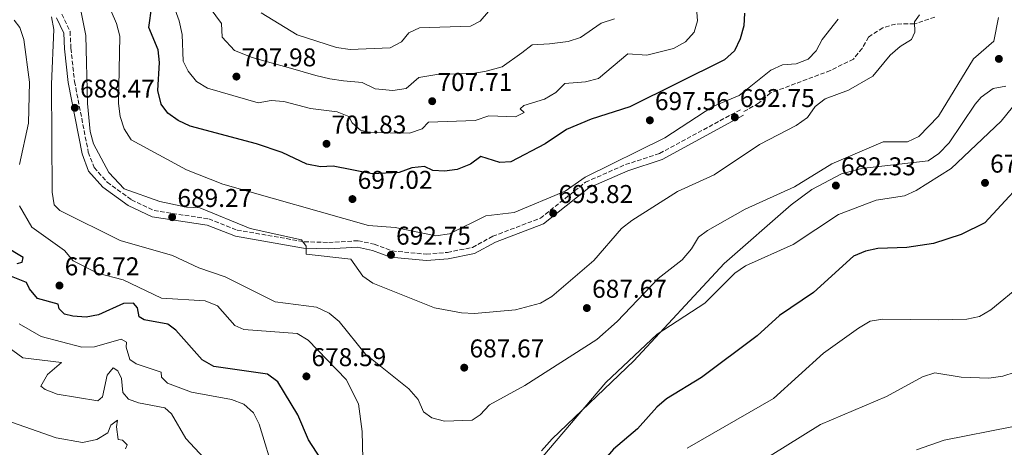
# Model space of a CAD drawing. Units: metres. Extents: x 624547 to 628001, y 4727240 to 4729616.
# Drawn here: x 625646 to 626030, y 4727582 to 4727748 of the extents above; entities that cross this region are included whole.
import ezdxf

# ---------------------------------------------------------------- set-up
doc = ezdxf.new("R2010")
doc.units = ezdxf.units.M
doc.header["$MEASUREMENT"] = 0
doc.linetypes.add('DGN Style 3', pattern=[2.435890702152634, 1.739921930109024, -0.6959687720436097])
for name, color, linetype, lineweight in [('Camino', 7, 'DGN Style 3', 0), ('Cota de punto acotado terreno', 7, 'Continuous', 0), ('Curva de nivel directora', 30, 'Continuous', 30), ('Curva de nivel intermedia', 30, 'Continuous', 0), ('Línea de cambio de uso (parcela vista)', 92, 'Continuous', 0), ('Margen derecho', 7, 'Continuous', 0), ('Punto acotado terreno (símbolo)', 7, 'Continuous', 0), ('Senda', 7, 'DGN Style 3', 0)]:
    doc.layers.add(name, color=color, linetype=linetype, lineweight=lineweight)
doc.styles.add('Style-Arial', font='arial.ttf')

# ---------------------------------------------------------------- blocks, each defined once
blk = doc.blocks.new('5PATER')
at = {"layer": 'Punto acotado terreno (símbolo)', "linetype": 'Continuous', "lineweight": 0}
h = blk.add_hatch(color=51, dxfattribs=at)
edge = h.paths.add_edge_path()
edge.add_ellipse((0, 0), major_axis=(-0.1095731443231308, -0.1110710700762829), ratio=0.9994222409660317, start_angle=0, end_angle=360)

msp = doc.modelspace()

# ---------------------------------------------------------------- linework, layer by layer
at = {"layer": 'Camino', "color": 7, "linetype": 'DGN Style 3', "lineweight": 0}
msp.add_polyline3d([(625662.4699999975, 4727750.470000001, 685.779999999999), (625665.6900000006, 4727743.710000001, 685.2500000000001), (625666.0599999973, 4727737.15, 686.8500000000058), (625667.4200000007, 4727724.210000002, 688.1900000000024), (625672.8200000008, 4727696.66, 689.5200000000042), (625675.0599999982, 4727690.640000002, 689.5200000000042), (625680.1799999991, 4727684.920000002, 689.5200000000042), (625689.6799999987, 4727678.080000003, 689.5200000000042), (625698.4499999996, 4727673.890000001, 689.25), (625719.7899999986, 4727670.620000001, 689.5200000000042), (625730.8399999995, 4727666.310000001, 689.7899999999936), (625757.0300000013, 4727661.750000002, 690.5899999999967), (625766.5699999988, 4727661.45, 691.929999999993), (625778.0399999976, 4727662.16, 691.929999999993), (625784.3200000006, 4727660.790000003, 691.929999999993), (625791.2699999998, 4727658.160000003, 692.4600000000065), (625804.6899999998, 4727656.900000001, 692.4600000000065), (625812.8599999994, 4727657.580000001, 693.5299999999991), (625822.6099999994, 4727659.560000001, 693.5299999999991), (625830.5300000008, 4727663.880000002, 693.5299999999991), (625849.1099999996, 4727670.910000001, 694.0599999999977), (625866.7399999985, 4727684.970000001, 694.0599999999977), (625882.2899999986, 4727691.790000002, 694.0599999999977), (625895.5900000001, 4727696.16, 693.8000000000029), (625927.1700000011, 4727713.240000002, 693.0000000000002)], dxfattribs=at)
at = {"layer": 'Curva de nivel directora', "color": 30, "linetype": 'Continuous', "lineweight": 30, "flags": 128}
for points, elevation in [([(625928.6599999998, 4727750.87), (625928.4000000004, 4727745.880000002), (625927.0199999991, 4727740.780000002), (625924.7699999983, 4727736.189999999), (625920.8900000001, 4727732.650000001), (625884.0599999989, 4727714.289999999), (625868.9600000002, 4727709.54), (625859.3199999998, 4727705.539999999), (625850.9800000006, 4727699.970000001), (625837.6099999995, 4727692.87), (625833.3000000002, 4727692.680000001), (625825.8899999983, 4727694.960000002), (625821.8699999994, 4727691.92), (625816.6300000001, 4727689.880000001), (625811.6799999992, 4727689.26), (625807.1299999984, 4727689.52), (625803.9299999998, 4727691.050000003), (625798.9499999998, 4727690.510000002), (625794.0199999991, 4727688.75), (625783.5699999996, 4727688.220000001), (625768.2999999989, 4727691.220000003), (625763.3099999999, 4727690.960000001), (625757.979999999, 4727692), (625748.379999999, 4727696.510000001), (625738.4500000002, 4727699.960000002), (625712.5800000002, 4727706.770000001), (625707.9199999999, 4727708.960000001), (625703.8399999985, 4727711.84), (625701.1999999987, 4727715.420000001), (625699.9499999993, 4727720.74), (625700.6100000008, 4727731.560000001), (625700.1199999991, 4727736.550000002), (625696.469999999, 4727745.270000001), (625697.6000000001, 4727753.630000001)], 700.0000000000001), ([(626043.1500000001, 4727691.45), (626022.4700000002, 4727669.100000001), (626013.2500000001, 4727664.600000001), (626002.4699999997, 4727661.100000001), (625991.9699999989, 4727659.490000002), (625980.7500000006, 4727659.140000001), (625975.86, 4727658.039999999), (625971.2499999988, 4727656.070000002), (625955.599999998, 4727642.010000001), (625942.3199999989, 4727633), (625933.6399999997, 4727625.060000001), (625911.8899999991, 4727608.78), (625898.3599999995, 4727600.460000001), (625894.5099999984, 4727597.270000001), (625886.969999999, 4727588.84), (625877.6799999997, 4727580.949999999), (625874.3400000003, 4727577.100000001), (625871.629999999, 4727572.57), (625870.2199999986, 4727567.770000001), (625870.2399999987, 4727563.850000001), (625871.05, 4727562.130000002), (625862.2699999983, 4727556.820000002)], 675.0000000000001), ([(625645.1000000001, 4727653.24), (625647.0599999982, 4727653.810000002), (625647.4699999995, 4727655.630000002), (625639.8899999999, 4727660.090000001)], 675.0000000000001), ([(625769.7699999996, 4727567.460000004), (625758.6499999996, 4727584.52), (625754.5599999991, 4727594.32), (625746.669999999, 4727607.180000001), (625742.7300000006, 4727610.070000002), (625721.7600000001, 4727613.100000001), (625717.169999999, 4727615.670000001), (625706.9599999988, 4727627.230000001), (625703.8699999999, 4727629.600000001), (625694.6200000006, 4727631.260000002), (625692.6600000003, 4727632.510000001), (625691.9499999996, 4727636.010000001), (625690.4000000005, 4727637.830000001), (625686.48, 4727637.680000001), (625676.8399999996, 4727633.210000001), (625671.92, 4727632.310000001), (625666.739999999, 4727632.710000002), (625663.5099999991, 4727633.539999999), (625661.3999999991, 4727635.640000002), (625661.1199999996, 4727637.460000002), (625653.0599999997, 4727639.570000002), (625649.8900000001, 4727643.45), (625648.7599999991, 4727645.83), (625642.8699999994, 4727648.190000001)], 675.0000000000001)]:
    msp.add_lwpolyline(points, dxfattribs=dict(at, elevation=elevation))
at = {"layer": 'Curva de nivel intermedia', "color": 30, "linetype": 'Continuous', "lineweight": 0, "flags": 128}
for points, elevation in [([(625910.0400000006, 4727752.859999999), (625910.4200000007, 4727747.869999998), (625909.0999999996, 4727743.409999999), (625905.7300000011, 4727739.730000001), (625900.9800000014, 4727737.079999999), (625890.57, 4727734.46), (625883.2200000007, 4727734.96), (625871.7600000009, 4727725.390000001), (625866.7699999998, 4727724.089999998), (625858.6700000018, 4727723.480000001), (625855.0799999997, 4727719.96), (625850.6600000008, 4727717.369999999), (625842.6000000007, 4727714.88), (625841.2500000007, 4727713.529999999), (625842.7700000006, 4727712.079999999), (625839.3600000021, 4727710.499999999), (625828.9900000007, 4727710.800000001), (625823.670000001, 4727708.980000001), (625805.5200000014, 4727708.38), (625803.0600000003, 4727705.74), (625798.0700000015, 4727704.100000001), (625782.7800000005, 4727704.329999999), (625778.9600000007, 4727705.269999999), (625775.7000000017, 4727708.06), (625774.4600000012, 4727710.579999999), (625769.8099999998, 4727712.42), (625759.4200000007, 4727713.63), (625749.1100000021, 4727716.429999999), (625744.1299999999, 4727716.819999999), (625739.1200000008, 4727715.91), (625719.3300000007, 4727721.55), (625715.0700000002, 4727724.180000001), (625711.7500000009, 4727728.21), (625709.7800000019, 4727732.130000001), (625709.4000000019, 4727742.58), (625708.280000002, 4727747.909999999), (625701.7799999998, 4727765.890000001)], 705), ([(625775.2200000011, 4727654.930000001), (625757.8000000002, 4727656.91), (625757.7900000013, 4727659.99), (625755.8900000014, 4727662.5), (625735.9100000011, 4727666.930000001), (625716.2700000005, 4727674.99), (625711.0900000016, 4727675.25), (625700.7100000014, 4727677.46), (625686.7800000019, 4727682.349999999), (625680.8400000007, 4727688.759999999), (625674.8100000002, 4727699.880000002), (625673.5899999997, 4727704.699999998), (625672.5500000004, 4727715.680000001), (625671.8900000011, 4727742.119999999), (625669.6200000001, 4727753.159999999)], 690), ([(625877.9700000002, 4727748.609999998), (625872.8700000017, 4727747.01), (625864.8099999995, 4727741.34), (625859.9800000016, 4727739.789999999), (625852.7300000006, 4727738.850000001), (625845.900000002, 4727738.439999999), (625841.8899999999, 4727735.390000001), (625834.1800000007, 4727729.9), (625827.9400000002, 4727728.199999999), (625822.7800000014, 4727727.37), (625808.7199999999, 4727726.889999999), (625801.6800000012, 4727725.77), (625796.7700000006, 4727721.520000001), (625791.6200000007, 4727720.74), (625784.7200000007, 4727721.289999999), (625779.6700000014, 4727723.82), (625772.3500000013, 4727724.529999998), (625767.0100000014, 4727725.26), (625761.570000001, 4727726.489999999), (625751.6500000012, 4727729.42), (625741.8000000007, 4727732.140000001), (625736.7100000012, 4727733.59), (625729.770000001, 4727736.259999999), (625725.0000000012, 4727741.55), (625724.8100000012, 4727746.769999999), (625720.3200000006, 4727752.769999998)], 710.0000000000001), ([(625645.9699999996, 4727691.800000002), (625649.4299999997, 4727707.930000001), (625649.9400000017, 4727723.9), (625647.7100000008, 4727740.58), (625646.0900000003, 4727745.32), (625643.8600000018, 4727748.11)], 680), ([(626027.8100000002, 4727749.130000002), (626026.0100000007, 4727739.88), (626018.04, 4727732.980000001), (626004.3899999999, 4727710.669999998), (625996.7099999997, 4727702.800000001), (625992.2300000006, 4727700.689999999), (625982.8300000015, 4727700.63), (625962.7199999995, 4727692.109999999), (625948.24, 4727683.109999998), (625928.9800000016, 4727674.430000001), (625914.3000000009, 4727666.119999999), (625910.8000000005, 4727663.59), (625908.02, 4727658.96), (625904.380000001, 4727654.739999999), (625895.0500000014, 4727647.46), (625879.07, 4727630.66), (625871.1399999995, 4727623.680000001), (625843.0099999999, 4727605.65), (625829.3200000015, 4727598.189999999), (625825.6900000017, 4727594.26), (625822.4800000018, 4727592.15), (625811.6900000004, 4727591.83), (625806.7800000019, 4727593.08), (625803.5499999998, 4727595.449999999), (625801.440000002, 4727600.21), (625797.7800000008, 4727604.399999999), (625780.8800000006, 4727617.970000001), (625770.6600000014, 4727630.649999999), (625766.7300000021, 4727633.87), (625761.8300000002, 4727636.21), (625745.7000000011, 4727638.329999999), (625726.2000000014, 4727648.029999999), (625715.9400000019, 4727651.519999999), (625705.5999999997, 4727656.349999999), (625685.1900000003, 4727662.270000001), (625661.6699999995, 4727673.890000001), (625659.5100000004, 4727676.099999999), (625658.7100000002, 4727681.03), (625658.4400000019, 4727723.199999999), (625659.3499999995, 4727744.470000001), (625658.5, 4727749.399999999)], 685.0000000000001), ([(625965.1900000015, 4727748.499999999), (625959.0300000013, 4727740.609999998), (625956.6599999998, 4727736.119999998), (625953.4800000014, 4727732.859999999), (625948.8300000001, 4727731.050000001), (625943.5700000006, 4727730.74), (625939.030000001, 4727728.640000001), (625926.5899999999, 4727718.8), (625916.3300000004, 4727714.460000002), (625897.6900000012, 4727702.3), (625866.5799999997, 4727686.949999998), (625858.7499999999, 4727681.460000001), (625838.8800000015, 4727673.130000001), (625827.8300000007, 4727671.890000001), (625813.7300000011, 4727664.829999999), (625808.2900000007, 4727664.09), (625792.440000001, 4727667.300000002), (625782.0200000006, 4727668.06), (625725.3400000009, 4727684.230000001), (625711.0500000013, 4727689.84), (625689.5100000009, 4727701.509999999), (625686.7700000006, 4727705.730000001), (625685.2199999995, 4727710.630000001), (625684.6400000005, 4727715.669999998), (625685.100000001, 4727741.919999998), (625683.8200000002, 4727746.850000001), (625681.6699999999, 4727751.579999999)], 695), ([(625828.87, 4727751.439999999), (625825.5799999998, 4727747.73), (625821.8899999995, 4727745.75), (625801.9400000006, 4727745.079999999), (625797.8500000001, 4727743.159999999), (625794.890000001, 4727739.619999998), (625790.4699999996, 4727737.31), (625774.9000000015, 4727736.640000002), (625769.630000001, 4727737.470000001), (625754.2000000017, 4727742.41), (625740.2200000006, 4727750.970000001)], 715.0000000000001), ([(625996.9500000011, 4727750.249999999), (625994.9999999999, 4727747.439999999), (625995.1500000019, 4727743.38), (625993.9000000001, 4727740.57), (625989.4200000009, 4727737.899999999), (625985.5100000014, 4727734.520000001), (625978.7000000009, 4727726.289999999), (625969.2400000016, 4727720.829999999), (625960.2100000015, 4727717.499999999), (625956.290000001, 4727714.399999999), (625953.2199999999, 4727710.179999999), (625948.8800000013, 4727707.09), (625934.6200000008, 4727699.619999997), (625916.9200000005, 4727687.789999999), (625902.5700000006, 4727681.300000001), (625884.7500000017, 4727669.99), (625880.7799999998, 4727666.949999998), (625869.9100000003, 4727654.489999999), (625853.6400000004, 4727640.400000001), (625849.2100000002, 4727637.8), (625839.4000000021, 4727635.159999999), (625823.3899999993, 4727633.710000001), (625818.3899999993, 4727633.970000001), (625807.8300000003, 4727635.92), (625783.7500000007, 4727645.640000001), (625779.8200000012, 4727648.289999999), (625775.2200000011, 4727654.930000001)], 690), ([(626035.4200000009, 4727716.909999999), (626028.8200000003, 4727708.810000001), (626009.2600000004, 4727690.259999999), (625995.6700000004, 4727681.680000001), (625991.0800000017, 4727679.689999999), (625980.0199999998, 4727677.980000001), (625965.3300000001, 4727672.330000001), (625947.7100000001, 4727660.649999999), (625929.1, 4727652.319999999), (625924.9100000013, 4727649.51), (625913.3100000008, 4727637.849999999), (625894.7200000007, 4727625.779999998), (625874.7000000002, 4727606.869999999), (625847.1000000001, 4727574.460000001)], 680), ([(625780.160000001, 4727566.550000001), (625779.6400000001, 4727587.760000001), (625778.2099999996, 4727598.560000001), (625773.4300000009, 4727608.060000001), (625758.5500000013, 4727623.36), (625754.2199999995, 4727626.039999999), (625733.4600000012, 4727627.49), (625729.9499999998, 4727629.16), (625723.2000000018, 4727636.699999999), (625718.4299999997, 4727638.650000001), (625701.4000000021, 4727639.779999999), (625686.3600000015, 4727646.960000001), (625676.3600000015, 4727649.489999999), (625666.9700000014, 4727654.319999999), (625663.5899999995, 4727658.369999999), (625650.810000001, 4727667.440000001), (625646.020000001, 4727675.690000001)], 680), ([(626037.1799999999, 4727645.32), (626024.8300000007, 4727635.159999999), (626020.32, 4727632.63), (626015.4400000006, 4727631.560000001), (626004.5199999994, 4727631.239999999), (625982.6900000006, 4727631.599999999), (625977.7599999999, 4727630.74), (625973.1399999998, 4727628.060000001), (625959.4900000017, 4727618.349999999), (625940.0200000011, 4727600.640000001), (625906.3200000012, 4727581.34)], 670.0000000000001), ([(625745.5800000004, 4727570.65), (625739.4300000014, 4727590.639999999), (625737.2200000009, 4727595.109999999), (625733.5199999994, 4727598.470000002), (625728.610000001, 4727600.269999999), (625713.0499999997, 4727603.17), (625703.6500000008, 4727606.640000001), (625701.4000000021, 4727609.01), (625701.2600000014, 4727610.84), (625691.440000002, 4727614.17), (625689.0500000005, 4727615.84), (625687.6400000001, 4727620.600000001), (625687.7699999998, 4727622.56), (625685.6700000009, 4727623.82), (625675.2599999994, 4727620.83), (625670.2600000015, 4727620.689999999), (625654.47, 4727624.830000001), (625645.8600000001, 4727629.720000002)], 670.0000000000001), ([(625724.9600000009, 4727569.850000001), (625710.8600000015, 4727585.09), (625705.230000001, 4727594.600000001), (625702.7000000008, 4727596.969999999), (625692.3300000017, 4727598.9), (625688.5400000009, 4727600.430000001), (625686.29, 4727602.939999999), (625685.7100000011, 4727608.409999999), (625684.3000000007, 4727611.480000001), (625682.4800000013, 4727612.600000001), (625680.1100000021, 4727609.789999999), (625678.3100000004, 4727601.24), (625676.490000001, 4727599.689999999), (625660.6900000006, 4727602.3), (625656.0300000003, 4727604.109999998), (625654.3400000003, 4727605.51), (625656.8500000006, 4727610), (625662.2999999998, 4727614.640000001), (625647.2999999997, 4727616.55), (625639.4400000006, 4727622.27)], 665), ([(626034.2899999998, 4727610.84), (626029.52, 4727609.320000002), (626024.0599999994, 4727608.61), (626013.2700000004, 4727608.99), (626002.9100000003, 4727610.66), (625998.1400000004, 4727609.089999998), (625984.1500000004, 4727601.48), (625958.3000000004, 4727590.51), (625912.2600000001, 4727561.749999999)], 665), ([(625687.2800000003, 4727580.960000001), (625687.9700000009, 4727582.640000001), (625686.2099999996, 4727584.460000001), (625684.4200000014, 4727584.609999998), (625683.8200000002, 4727589.570000002), (625684.2300000014, 4727592.159999999), (625681.5700000017, 4727590.189999999), (625680.3900000014, 4727587.310000001), (625676.2000000004, 4727584.640000001), (625670.5200000008, 4727583.439999999), (625660.2200000011, 4727585.289999999), (625640.5899999995, 4727592.239999999)], 660.0000000000001), ([(626033.0200000004, 4727589.59), (626006.6299999994, 4727584.460000001), (625995.7500000009, 4727580.680000001)], 660.0000000000001)]:
    msp.add_lwpolyline(points, dxfattribs=dict(at, elevation=elevation))
at = {"layer": 'Línea de cambio de uso (parcela vista)', "color": 92, "linetype": 'Continuous', "lineweight": 0}
msp.add_polyline3d([(626030.6299999999, 4727722.41, 680.6399999999994), (626025.6500000004, 4727721.460000001, 680.9799999999959), (626020.9900000002, 4727718.100000001, 681.25), (626018.6399999997, 4727715.380000001, 681.4700000000012), (626008.5300000003, 4727700.25, 681.3000000000029), (626004.4600000001, 4727696.140000001, 681.4900000000052), (626000.3499999996, 4727693.32, 681.25), (625974.3099999997, 4727690.24, 681.5200000000041), (625966.5700000003, 4727688.230000001, 682), (625954.9400000004, 4727682.08, 682.6499999999943), (625946.9600000001, 4727676.119999999, 682.5899999999965), (625920.7699999996, 4727653.25, 680.2700000000041), (625885.5599999997, 4727615.32, 679.6999999999971), (625853.7100000001, 4727584.980000001, 679.3800000000047), (625849.6100000005, 4727580.189999999, 679.570000000007)], dxfattribs=at)
at = {"layer": 'Margen derecho', "color": 7, "linetype": 'Continuous', "lineweight": 0}
msp.add_polyline3d([(625660.3999999977, 4727749.000000002, 685.779999999999), (625663.2199999986, 4727743.080000001, 685.2500000000001), (625663.5599999982, 4727736.949999999, 686.8500000000058), (625664.9499999986, 4727723.840000001, 688.1900000000024), (625670.4099999992, 4727695.980000001, 689.5200000000042), (625672.879999999, 4727689.32, 689.5200000000042), (625678.5000000005, 4727683.050000001, 689.5200000000042), (625688.409999999, 4727675.92, 689.5200000000042), (625697.7099999996, 4727671.480000001, 689.25), (625719.1400000005, 4727668.190000001, 689.5200000000042), (625730.1599999999, 4727663.890000001, 689.7899999999936), (625756.780000001, 4727659.260000002, 690.5899999999967), (625766.609999999, 4727658.950000001, 691.929999999993), (625777.8500000021, 4727659.65, 691.929999999993), (625783.61, 4727658.390000002, 691.929999999993), (625790.6999999998, 4727655.710000002, 692.4600000000065), (625804.6799999987, 4727654.390000001, 692.4600000000065), (625813.2100000003, 4727655.100000001, 693.5299999999991), (625823.480000001, 4727657.180000001, 693.5299999999991), (625831.5799999969, 4727661.600000001, 693.5299999999991), (625850.359999999, 4727668.710000002, 694.0599999999977), (625868.0500000005, 4727682.810000001, 694.0599999999977), (625883.1900000017, 4727689.45, 694.0599999999977), (625896.5799999981, 4727693.850000001, 693.8000000000029), (625928.3599999979, 4727711.040000002, 693.0000000000002)], dxfattribs=at)
at = {"layer": 'Senda', "color": 7, "linetype": 'DGN Style 3', "lineweight": 0}
msp.add_polyline3d([(626002.9300000003, 4727749.340000002, 687.6499999999944), (625994.9200000016, 4727746.640000002, 688.7200000000012), (625987.5700000002, 4727746.619999999, 690.320000000007), (625982.6499999983, 4727745.119999999, 690.9700000000014), (625977.0899999995, 4727741.529999999, 691.4900000000052), (625974.5599999991, 4727737.080000003, 691.7899999999936), (625971.1900000006, 4727732.960000002, 691.9199999999984), (625962.239999999, 4727728.500000001, 691.9199999999984), (625938.8900000001, 4727719.740000002, 692.4600000000065), (625934.2199999986, 4727715.720000003, 692.9900000000054), (625928.2199999993, 4727712.36, 692.4600000000065)], dxfattribs=at)

# ---------------------------------------------------------------- block references
at = {"layer": 'Punto acotado terreno (símbolo)', "color": 7, "linetype": 'Continuous', "lineweight": 0, "xscale": 10, "yscale": 10, "zscale": 10}
for p in [(626027.9200000018, 4727733.020000001, 683.1300000000051), (625730.5699999991, 4727726.12, 707.9799999999964), (625806.9200000005, 4727716.520000001, 707.710000000007), (625667.5500000003, 4727713.949999999, 688.4700000000016), (625891.8099999982, 4727709.080000001, 697.5599999999981), (625924.9499999993, 4727710.25, 692.75), (625765.7100000004, 4727699.930000001, 701.8300000000023), (625964.36, 4727683.650000002, 682.3300000000017), (626022.5100000005, 4727684.690000001, 677.25), (625775.8299999969, 4727678.37, 697.0200000000046), (625705.5100000004, 4727671.310000001, 689.2700000000041), (625854.0899999996, 4727672.84, 693.820000000007), (625790.8599999985, 4727656.61, 692.75), (625661.5599999977, 4727644.67, 676.7200000000012), (625867.239999997, 4727635.900000001, 687.6699999999983), (625819.4200000019, 4727612.66, 687.6699999999983), (625757.8699999994, 4727609.260000001, 678.589999999997)]:
    msp.add_blockref('5PATER', p, dxfattribs=at)

# ---------------------------------------------------------------- texts
at = {"layer": 'Cota de punto acotado terreno', "color": 7, "linetype": 'Continuous', "lineweight": 0, "style": 'Style-Arial'}
for s, p in [('707.98', (625732.5599999988, 4727730.119999998, 707.9799999999959)), ('688.47', (625669.6000000006, 4727717.95, 688.4700000000012)), ('707.71', (625808.9999999999, 4727720.520000001, 707.7100000000065)), ('692.75', (625926.9300000002, 4727714.250000001, 692.75)), ('697.56', (625893.8000000003, 4727713.079999999, 697.5599999999977)), ('701.83', (625767.7000000003, 4727703.929999999, 701.8300000000019)), ('682.33', (625966.3500000021, 4727687.649999999, 682.3300000000017)), ('677.25', (626024.4899999991, 4727688.689999999, 677.25)), ('697.02', (625777.8799999993, 4727682.369999998, 697.0200000000041)), ('693.82', (625856.1399999997, 4727676.840000001, 693.820000000007)), ('689.27', (625707.5699999996, 4727675.31, 689.2700000000041)), ('692.75', (625792.8399999995, 4727660.609999998, 692.75)), ('676.72', (625663.6100000001, 4727648.670000001, 676.7200000000012)), ('687.67', (625869.2899999992, 4727639.899999999, 687.6699999999983)), ('687.67', (625821.480000001, 4727616.66, 687.6699999999983)), ('678.59', (625759.8500000027, 4727613.260000001, 678.5899999999965))]:
    msp.add_text(s, height=7.000000000000002, dxfattribs=at).set_placement(p)

doc.saveas('drawing.dxf')
